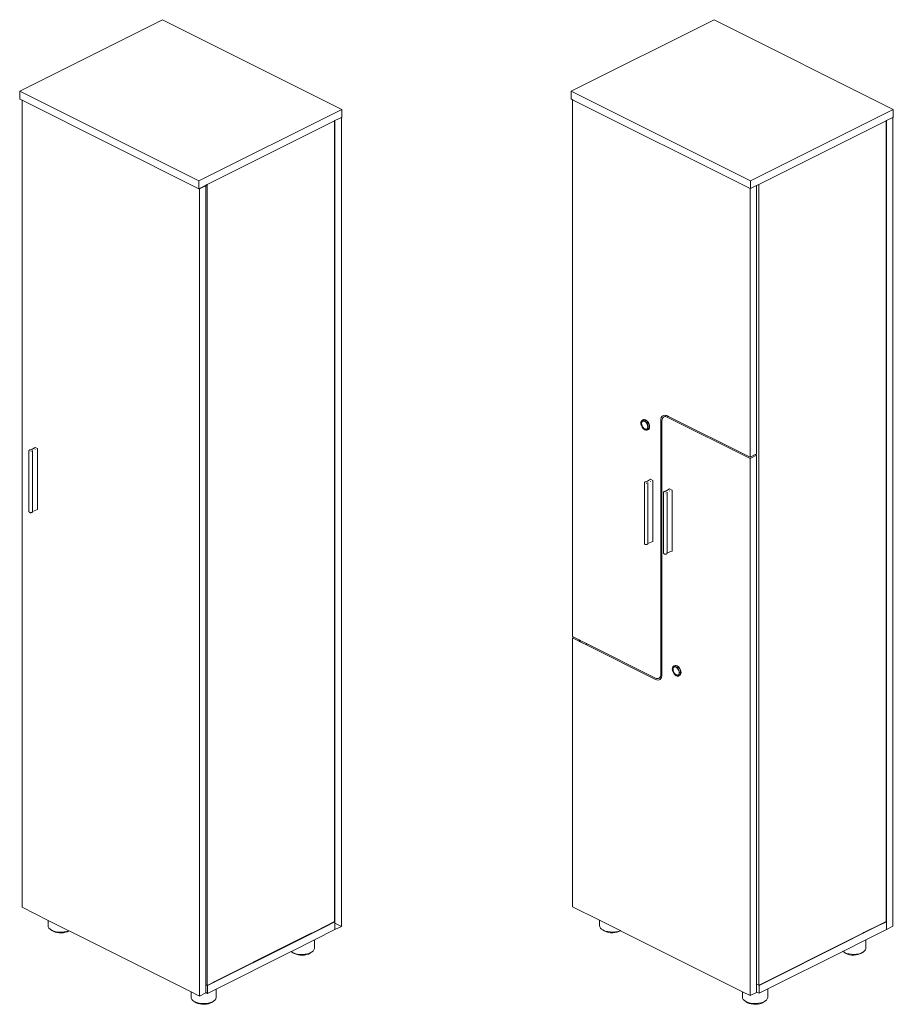
# Model space of a CAD drawing. Units: millimetres. Extents: x -62810 to 24560, y 340 to 11959.
# Drawn here: x 21896 to 23626, y 3609 to 5558 of the extents above; entities that cross this region are included whole.
import ezdxf

# ---------------------------------------------------------------- set-up
doc = ezdxf.new("R2010")
doc.units = ezdxf.units.MM

msp = doc.modelspace()

# ---------------------------------------------------------------- linework, layer by layer
at = {"lineweight": 15}
for p, q in [((21896, 5416.2), (22178.8, 5557.6)), ((22178.8, 5557.6), (22533.8, 5380.2)), ((23270.8, 5557.8), (22988, 5416.3)), ((23625.8, 5380.3), (23270.8, 5557.8)), ((21896, 5400.6), (21896, 5416.2)), ((22250.9, 5238.7), (21896, 5416.2)), ((21900.6, 5398.3), (21896, 5400.6)), ((22988, 5400.8), (22988, 5416.3)), ((22988, 5416.3), (23343, 5238.9)), ((22988, 5400.8), (22990.8, 5399.3)), ((22990.8, 5399.3), (22990.8, 4336.5)), ((22990.8, 5399.3), (23342.3, 5223.6)), ((21900.6, 3800.8), (21900.6, 5398.3)), ((22250.9, 5223.2), (21900.6, 5398.3)), ((22533.8, 5380.2), (22250.9, 5238.7)), ((22533.8, 5364.6), (22533.8, 5380.2)), ((23343, 5238.9), (23625.8, 5380.3)), ((23625.8, 5364.7), (23625.8, 5380.3)), ((22520.3, 5357.9), (22533.1, 5364.2)), ((22533.8, 5364.6), (22533.1, 5364.2)), ((22533.1, 5364.2), (22533.1, 3762.9)), ((23612.4, 5358), (23625.1, 5364.3)), ((23625.1, 5364.3), (23625.8, 5364.7)), ((23625.1, 3763.1), (23625.1, 5364.3)), ((22519.6, 5357.5), (22267.2, 5231.3)), ((22520.3, 5357.9), (22519.6, 5357.5)), ((22519.6, 3772.5), (22519.6, 5357.5)), ((22520.3, 5357.9), (22520.3, 3772.2)), ((23359.2, 5231.4), (23611.7, 5357.6)), ((23611.7, 5357.6), (23612.4, 5358)), ((23611.7, 3772.6), (23611.7, 5357.6)), ((23612.4, 3772.3), (23612.4, 5358)), ((22250.9, 5223.2), (22250.9, 5238.7)), ((22254.5, 5224.9), (22251.2, 5223.3)), ((22254.5, 5224.1), (22252, 5222.9)), ((22263.9, 5229.6), (22254.5, 5224.9)), ((22264.7, 5229.2), (22254.5, 5224.1)), ((22254.5, 5224.1), (22254.5, 5224.9)), ((22267.2, 5231.3), (22263.9, 5229.6)), ((22263.9, 5229.6), (22264.7, 5229.2)), ((22264.7, 5229.2), (22264.7, 3647.5)), ((22267.2, 3646.3), (22267.2, 5231.3)), ((23342.3, 4691.7), (23342.3, 5223.6)), ((23342.3, 5223.6), (23343, 5223.3)), ((23343, 5223.3), (23343, 5238.9)), ((23343, 5223.3), (23355, 5229.3)), ((23355, 5229.3), (23359.2, 5231.4)), ((23355, 4698), (23355, 5229.3)), ((23359.2, 3646.4), (23359.2, 5231.4)), ((22251.2, 5223.3), (22250.9, 5223.2)), ((22251.2, 5223.3), (22252, 5222.9)), ((22252, 5222.9), (22252, 3625)), ((23126.2, 4761.3), (23125.9, 4759)), ((23125.9, 4759), (23125.9, 4758.9)), ((23125.9, 4758.9), (23126.2, 4756.4)), ((23127, 4763.3), (23126.2, 4761.4)), ((23126.2, 4761.3), (23126.2, 4761.4)), ((23126.2, 4756.4), (23127, 4753.8)), ((23127.1, 4763.4), (23127, 4763.3)), ((23128.3, 4764.7), (23127.1, 4763.4)), ((23127.1, 4758.2), (23127.3, 4760.1)), ((23127.3, 4756.1), (23127.1, 4758.2)), ((23127.3, 4760.1), (23127.8, 4761.4)), ((23127.9, 4753.9), (23127.3, 4756.1)), ((23127.4, 4758.4), (23127.6, 4760.2)), ((23127.6, 4756.3), (23127.4, 4758.4)), ((23127.6, 4760.2), (23127.7, 4760.4)), ((23128.2, 4754.1), (23127.6, 4756.3)), ((23127.7, 4760.4), (23128.2, 4761.8)), ((23127.7, 4760.4), (23127.8, 4761.4)), ((23127.8, 4761.4), (23127.9, 4762.3)), ((23127.8, 4761.4), (23127.9, 4761.6)), ((23127.9, 4762.3), (23128.7, 4764.3)), ((23127.9, 4761.6), (23128.9, 4762.7)), ((23128.2, 4761.8), (23128.8, 4762.4)), ((23128.3, 4764.7), (23128.4, 4764.8)), ((23128.5, 4764.9), (23128.4, 4764.8)), ((23129.9, 4765.6), (23128.5, 4764.9)), ((23128.7, 4764.3), (23129.9, 4765.6)), ((23128.8, 4762.4), (23129.2, 4762.8)), ((23128.8, 4762.4), (23129, 4762.7)), ((23128.9, 4762.7), (23129, 4762.7)), ((23129, 4762.7), (23129.5, 4763.9)), ((23129, 4762.7), (23129.2, 4762.8)), ((23129.2, 4762.9), (23130.2, 4763.3)), ((23129.2, 4762.8), (23129.2, 4762.9)), ((23129.5, 4763.9), (23130.8, 4765)), ((23129.9, 4765.6), (23131.5, 4766.3)), ((23130.2, 4763.3), (23130.5, 4763.4)), ((23130.2, 4763.3), (23131.7, 4763.3)), ((23130.5, 4763.4), (23132, 4763.4)), ((23130.8, 4765), (23132.3, 4765.5)), ((23131.5, 4766.3), (23133.4, 4766.3)), ((23131.7, 4763.3), (23133.3, 4762.7)), ((23132, 4763.4), (23133.7, 4762.9)), ((23132.3, 4765.5), (23134, 4765.3)), ((23133.3, 4762.7), (23134.9, 4761.6)), ((23133.4, 4766.3), (23135.4, 4765.6)), ((23133.7, 4762.9), (23135.3, 4761.8)), ((23134, 4765.3), (23135.9, 4764.5)), ((23134.9, 4761.6), (23136.4, 4760.1)), ((23135.3, 4761.8), (23136.8, 4760.3)), ((23135.4, 4765.6), (23137.4, 4764.3)), ((23135.9, 4764.5), (23137.7, 4763.2)), ((23136.4, 4760.1), (23137.7, 4758.3)), ((23136.8, 4760.3), (23138.1, 4758.4)), ((23137.4, 4764.3), (23139.3, 4762.4)), ((23137.7, 4763.2), (23139.4, 4761.4)), ((23137.7, 4758.3), (23138.7, 4756.2)), ((23138.1, 4758.4), (23139.1, 4756.4)), ((23138.7, 4756.2), (23139.3, 4754)), ((23139.1, 4756.4), (23139.7, 4754.2)), ((23139.3, 4762.4), (23140.9, 4760.1)), ((23139.4, 4761.4), (23140.7, 4759.2)), ((23140.7, 4759.2), (23141.8, 4756.8)), ((23140.9, 4760.1), (23142.2, 4757.5)), ((23141.8, 4756.8), (23142.4, 4754.3)), ((23142.2, 4757.5), (23142.9, 4754.8)), ((23165.5, 4764.5), (23165.7, 4767.4)), ((23165.5, 4417.3), (23165.5, 4764.5)), ((23165.7, 4767.4), (23166.4, 4770)), ((23166.4, 4770), (23167.6, 4772.1)), ((23167.6, 4772.1), (23169.2, 4773.6)), ((23167.8, 4765.9), (23167.6, 4763.4)), ((23167.6, 4763.4), (23167.6, 4418.4)), ((23168.4, 4768), (23167.8, 4765.9)), ((23169.4, 4769.8), (23168.4, 4768)), ((23169.2, 4773.6), (23171.1, 4774.6)), ((23170.7, 4771.1), (23169.4, 4769.8)), ((23172.4, 4771.9), (23170.7, 4771.1)), ((23171.1, 4774.6), (23173.3, 4775)), ((23172.4, 4771.9), (23176.9, 4774.2)), ((23174.2, 4772.2), (23172.4, 4771.9)), ((23173.3, 4775), (23175.7, 4774.6)), ((23176.2, 4771.9), (23174.2, 4772.2)), ((23175.7, 4774.6), (23176.9, 4774.2)), ((23178.2, 4771.1), (23176.2, 4771.9)), ((23176.9, 4774.2), (23178.2, 4773.7)), ((23178.2, 4773.7), (23178.4, 4773.6)), ((23178.2, 4771.1), (23178.4, 4773.6)), ((23342.3, 4689.1), (23178.2, 4771.1)), ((23178.4, 4773.6), (23180.6, 4772.5)), ((23180.6, 4772.5), (23180.6, 4772.3)), ((23180.6, 4772.5), (23342.3, 4691.7)), ((23127, 4753.8), (23128.2, 4751.3)), ((23128.9, 4751.9), (23127.9, 4753.9)), ((23129.2, 4752), (23128.2, 4754.1)), ((23128.2, 4751.3), (23129.7, 4749)), ((23130.2, 4750), (23128.9, 4751.9)), ((23130.5, 4750.2), (23129.2, 4752)), ((23129.7, 4749), (23131.5, 4747.2)), ((23131.7, 4748.5), (23130.2, 4750)), ((23132, 4748.7), (23130.5, 4750.2)), ((23131.6, 4747.2), (23131.5, 4747.2)), ((23131.6, 4747.2), (23133.6, 4745.9)), ((23133.3, 4747.4), (23131.7, 4748.5)), ((23133.7, 4747.6), (23132, 4748.7)), ((23134.9, 4746.9), (23133.3, 4747.4)), ((23133.6, 4745.9), (23133.7, 4745.8)), ((23134.2, 4747.4), (23133.7, 4747.6)), ((23133.7, 4745.8), (23135.6, 4745.2)), ((23135, 4746.9), (23134.2, 4747.4)), ((23135.3, 4747), (23134.2, 4747.4)), ((23135, 4746.9), (23134.9, 4746.9)), ((23135.4, 4746.6), (23135, 4746.9)), ((23136.4, 4746.9), (23135, 4746.9)), ((23136.6, 4747), (23135.3, 4747)), ((23137.4, 4745.9), (23135.4, 4746.6)), ((23135.8, 4745.1), (23135.6, 4745.2)), ((23135.8, 4745.1), (23137.6, 4745.2)), ((23136.7, 4747), (23136.4, 4746.9)), ((23136.7, 4747), (23136.6, 4747)), ((23136.8, 4747), (23136.6, 4747)), ((23136.8, 4746.9), (23136.7, 4747)), ((23136.8, 4747), (23136.7, 4747)), ((23137.7, 4747.4), (23136.8, 4747)), ((23138.6, 4746.8), (23136.8, 4746.9)), ((23139.3, 4745.9), (23137.4, 4745.9)), ((23137.6, 4745.2), (23137.8, 4745.2)), ((23137.8, 4747.5), (23137.7, 4747.4)), ((23138.7, 4748.5), (23137.8, 4747.5)), ((23137.8, 4747.5), (23138.1, 4747.6)), ((23137.9, 4745.2), (23137.8, 4745.2)), ((23137.9, 4745.2), (23139.5, 4745.9)), ((23139.1, 4748.7), (23138.1, 4747.6)), ((23140.1, 4747.3), (23138.6, 4746.8)), ((23139.3, 4750.1), (23138.7, 4748.5)), ((23139.7, 4750.2), (23139.1, 4748.7)), ((23139.3, 4754), (23139.6, 4751.9)), ((23139.6, 4751.9), (23139.3, 4750.1)), ((23140.9, 4746.6), (23139.3, 4745.9)), ((23140.9, 4746.6), (23139.5, 4745.9)), ((23139.7, 4754.2), (23139.9, 4752.1)), ((23139.9, 4752.1), (23139.7, 4750.2)), ((23141.3, 4748.4), (23140.1, 4747.3)), ((23142.2, 4748), (23140.9, 4746.6)), ((23142.1, 4750), (23141.3, 4748.4)), ((23142.5, 4752), (23142.1, 4750)), ((23142.9, 4749.9), (23142.2, 4748)), ((23142.4, 4754.3), (23142.5, 4752)), ((23142.9, 4754.8), (23143.2, 4752.2)), ((23143.2, 4752.2), (23142.9, 4749.9)), ((21914.4, 4704.7), (21914.4, 4704.3)), ((21914.4, 4704.7), (21914.5, 4704.7)), ((21914.4, 4704.2), (21914.4, 4704.3)), ((21914.4, 4583.8), (21914.4, 4704.2)), ((21914.6, 4705.1), (21914.5, 4704.7)), ((21914.7, 4705.1), (21914.6, 4705.1)), ((21915, 4705.5), (21914.7, 4705.2)), ((21914.7, 4705.2), (21914.7, 4705.1)), ((21915, 4705.5), (21915.1, 4705.5)), ((21915.5, 4705.8), (21915.1, 4705.5)), ((21916.1, 4706), (21915.5, 4705.8)), ((21916.7, 4706.2), (21916.1, 4706)), ((21916.1, 4706), (21916.1, 4706)), ((21917.4, 4706.3), (21916.7, 4706.2)), ((21918.1, 4706.3), (21917.4, 4706.3)), ((21918.9, 4706.2), (21918.1, 4706.3)), ((21918.8, 4702.6), (21918.8, 4703.3)), ((21918.9, 4706.2), (21926.4, 4711.2)), ((21918.9, 4706.2), (21918.9, 4706.2)), ((21921.2, 4704.9), (21921.3, 4704.8)), ((21921.3, 4584.4), (21921.3, 4704.8)), ((21921.3, 4704.8), (21921.3, 4704.8)), ((21921.3, 4704.5), (21921.3, 4704.8)), ((21921.4, 4704.5), (21921.3, 4704.5)), ((21921.4, 4704.4), (21921.4, 4704.5)), ((21921.4, 4584.2), (21921.4, 4704.4)), ((21931.1, 4708.9), (21926.4, 4711.2)), ((21926.4, 4711), (21926.4, 4711.1)), ((21926.4, 4707.1), (21926.4, 4707.4)), ((21926.4, 4706.7), (21926.4, 4707)), ((21931.1, 4708.9), (21931.2, 4708.8)), ((21931.2, 4708.8), (21931.3, 4708.7)), ((21931.2, 4708.8), (21931.2, 4708.8)), ((21931.3, 4708.7), (21931.3, 4708.6)), ((21931.3, 4588.2), (21931.3, 4708.6)), ((21931.3, 4708.6), (21931.3, 4708.6)), ((23352.4, 4696.8), (23355, 4698)), ((23342.3, 4691.7), (23352.4, 4696.8)), ((23342.3, 4689.1), (23355, 4695.5)), ((23342.3, 3626.1), (23342.3, 4689.1)), ((23355, 4695.5), (23352.4, 4696.8)), ((23355, 3648.5), (23355, 4695.5)), ((23132.9, 4641.6), (23133.1, 4642)), ((23132.9, 4641.5), (23132.9, 4641.6)), ((23132.9, 4641.2), (23132.9, 4641.5)), ((23132.9, 4641.1), (23132.9, 4641.2)), ((23132.9, 4520.7), (23132.9, 4641.1)), ((23133.2, 4642), (23133.1, 4642)), ((23133.2, 4642.1), (23133.5, 4642.4)), ((23133.2, 4642.1), (23133.2, 4642)), ((23133.5, 4642.4), (23133.6, 4642.4)), ((23133.6, 4642.4), (23134, 4642.7)), ((23134, 4642.7), (23134.5, 4642.9)), ((23134.6, 4642.9), (23134.5, 4642.9)), ((23134.6, 4642.9), (23135.2, 4643.1)), ((23135.2, 4643.1), (23135.8, 4643.2)), ((23135.8, 4643.2), (23136.5, 4643.2)), ((23136.5, 4643.2), (23137.3, 4643.1)), ((23137.4, 4643.1), (23137.3, 4643.1)), ((23137.3, 4639.5), (23137.3, 4640.2)), ((23137.4, 4643.1), (23144.9, 4648.1)), ((23139.7, 4641.8), (23139.7, 4641.7)), ((23139.7, 4641.6), (23139.7, 4641.7)), ((23139.7, 4521.3), (23139.7, 4641.6)), ((23139.7, 4641.6), (23139.8, 4641.4)), ((23139.9, 4641.3), (23139.8, 4641.4)), ((23139.8, 4641.4), (23139.8, 4641.4)), ((23139.9, 4521.1), (23139.9, 4641.3)), ((23144.9, 4648.1), (23149.5, 4645.8)), ((23144.9, 4647.9), (23144.9, 4648)), ((23144.9, 4643.6), (23144.9, 4644.3)), ((23149.6, 4645.7), (23149.5, 4645.8)), ((23149.7, 4645.7), (23149.6, 4645.7)), ((23149.8, 4645.6), (23149.7, 4645.7)), ((23149.8, 4645.5), (23149.8, 4645.6)), ((23149.8, 4645.4), (23149.8, 4645.5)), ((23149.8, 4525.1), (23149.8, 4645.4)), ((23170.9, 4622.6), (23171.1, 4623)), ((23170.9, 4622.2), (23170.9, 4622.6)), ((23170.9, 4622.6), (23170.9, 4622.6)), ((23170.9, 4622.1), (23170.9, 4622.2)), ((23170.9, 4501.8), (23170.9, 4622.1)), ((23171.2, 4623.1), (23171.1, 4623)), ((23171.2, 4623.1), (23171.5, 4623.4)), ((23171.2, 4623.1), (23171.2, 4623.1)), ((23171.5, 4623.4), (23171.6, 4623.5)), ((23171.6, 4623.5), (23172, 4623.7)), ((23172, 4623.7), (23172.6, 4624)), ((23172.6, 4624), (23173.2, 4624.1)), ((23172.6, 4624), (23172.6, 4624)), ((23173.2, 4624.1), (23173.9, 4624.2)), ((23173.9, 4624.2), (23174.5, 4624.2)), ((23174.5, 4624.2), (23175.3, 4624.2)), ((23175.4, 4624.2), (23175.3, 4624.2)), ((23175.3, 4620.5), (23175.3, 4621.2)), ((23175.4, 4624.2), (23182.9, 4629.1)), ((23177.7, 4622.7), (23177.7, 4622.8)), ((23177.7, 4622.8), (23177.7, 4622.8)), ((23177.7, 4502.3), (23177.7, 4622.7)), ((23177.7, 4622.7), (23177.8, 4622.5)), ((23177.9, 4622.4), (23177.8, 4622.5)), ((23177.9, 4622.3), (23177.9, 4622.4)), ((23177.9, 4502.1), (23177.9, 4622.3)), ((23182.9, 4629.1), (23187.5, 4626.8)), ((23182.9, 4629), (23182.9, 4629)), ((23182.9, 4624.6), (23182.9, 4625.4)), ((23187.6, 4626.8), (23187.5, 4626.8)), ((23187.7, 4626.7), (23187.6, 4626.8)), ((23187.8, 4626.6), (23187.7, 4626.7)), ((23187.8, 4626.5), (23187.8, 4626.6)), ((23187.8, 4626.6), (23187.8, 4626.6)), ((23187.8, 4506.1), (23187.8, 4626.5)), ((21914.4, 4583.8), (21914.4, 4583.7)), ((21914.4, 4583.8), (21914.4, 4583.8)), ((21914.4, 4583.7), (21914.5, 4583.3)), ((21914.6, 4583.3), (21914.5, 4583.3)), ((21914.6, 4583.3), (21914.8, 4582.9)), ((21914.8, 4582.9), (21914.9, 4582.9)), ((21914.9, 4582.9), (21915.3, 4582.6)), ((21915.3, 4582.6), (21915.8, 4582.3)), ((21915.3, 4582.6), (21915.3, 4582.6)), ((21915.8, 4582.3), (21915.8, 4582.3)), ((21915.8, 4582.3), (21916.4, 4582.1)), ((21916.4, 4582.1), (21917, 4582)), ((21917, 4582), (21917.7, 4581.9)), ((21917.7, 4581.9), (21918.4, 4581.9)), ((21918.4, 4581.9), (21919, 4582)), ((21919, 4582), (21919.6, 4582.2)), ((21919.7, 4582.2), (21919.6, 4582.2)), ((21919.7, 4582.2), (21920.2, 4582.4)), ((21920.2, 4582.4), (21920.7, 4582.7)), ((21920.7, 4582.7), (21921, 4583)), ((21920.7, 4582.7), (21920.7, 4582.7)), ((21921.1, 4583.1), (21921, 4583)), ((21921.2, 4584.2), (21921.1, 4584.1)), ((21921.1, 4584.1), (21921.4, 4584.2)), ((21921.1, 4584.1), (21921.1, 4584.1)), ((21921.1, 4583.2), (21921.3, 4583.5)), ((21921.1, 4583.2), (21921.1, 4583.1)), ((21921.3, 4584.3), (21921.2, 4584.2)), ((21921.2, 4584.2), (21921.2, 4584.2)), ((21921.3, 4584.3), (21921.3, 4584.4)), ((21921.3, 4583.6), (21921.4, 4583.9)), ((21921.3, 4583.5), (21921.3, 4583.6)), ((21921.4, 4584.2), (21931.1, 4587.9)), ((21921.4, 4584), (21921.4, 4584.2)), ((21921.4, 4583.9), (21921.4, 4584)), ((21931.2, 4587.9), (21931.1, 4587.9)), ((21931.3, 4588), (21931.2, 4588)), ((21931.2, 4588), (21931.2, 4587.9)), ((21931.3, 4588.1), (21931.3, 4588.2)), ((21931.3, 4588.1), (21931.3, 4588)), ((23139.9, 4521.1), (23149.5, 4524.7)), ((23149.6, 4524.8), (23149.5, 4524.7)), ((23149.7, 4524.9), (23149.6, 4524.8)), ((23149.8, 4524.9), (23149.7, 4524.9)), ((23149.8, 4525), (23149.8, 4525.1)), ((23149.8, 4525), (23149.8, 4524.9)), ((23132.9, 4520.6), (23132.9, 4520.7)), ((23133, 4520.2), (23132.9, 4520.6)), ((23132.9, 4520.6), (23132.9, 4520.6)), ((23133, 4520.2), (23133, 4520.2)), ((23133.3, 4519.8), (23133, 4520.2)), ((23133.3, 4519.8), (23133.3, 4519.8)), ((23133.7, 4519.5), (23133.3, 4519.8)), ((23133.7, 4519.5), (23133.8, 4519.4)), ((23134.3, 4519.2), (23133.8, 4519.4)), ((23134.3, 4519.2), (23134.3, 4519.2)), ((23134.9, 4519), (23134.3, 4519.2)), ((23135.5, 4518.9), (23134.9, 4519)), ((23136.2, 4518.8), (23135.5, 4518.9)), ((23136.9, 4518.8), (23136.2, 4518.8)), ((23137.5, 4518.9), (23136.9, 4518.8)), ((23138.1, 4519.1), (23137.5, 4518.9)), ((23138.1, 4519.1), (23138.2, 4519.1)), ((23138.7, 4519.3), (23138.2, 4519.1)), ((23139.1, 4519.6), (23138.7, 4519.3)), ((23139.1, 4519.6), (23139.2, 4519.6)), ((23139.5, 4519.9), (23139.2, 4519.6)), ((23139.5, 4521), (23139.6, 4521)), ((23139.6, 4520), (23139.5, 4519.9)), ((23139.6, 4521), (23139.7, 4521.1)), ((23139.6, 4521), (23139.8, 4521.1)), ((23139.8, 4520.4), (23139.6, 4520)), ((23139.6, 4520), (23139.6, 4520)), ((23139.7, 4521.2), (23139.7, 4521.3)), ((23139.7, 4521.1), (23139.7, 4521.2)), ((23139.7, 4521.1), (23139.7, 4521.1)), ((23139.8, 4520.8), (23139.9, 4520.9)), ((23139.8, 4520.8), (23139.8, 4520.5)), ((23139.8, 4520.4), (23139.8, 4520.5)), ((23139.9, 4520.9), (23139.9, 4521.1)), ((23177.7, 4502.2), (23177.7, 4502.3)), ((23177.9, 4502.1), (23187.5, 4505.8)), ((23187.6, 4505.8), (23187.5, 4505.8)), ((23187.7, 4505.9), (23187.6, 4505.8)), ((23187.8, 4506), (23187.7, 4505.9)), ((23187.8, 4506), (23187.8, 4506.1)), ((23187.8, 4506), (23187.8, 4506)), ((23170.9, 4501.7), (23170.9, 4501.8)), ((23170.9, 4501.7), (23170.9, 4501.6)), ((23171, 4501.3), (23170.9, 4501.6)), ((23171, 4501.2), (23171, 4501.3)), ((23171.3, 4500.9), (23171, 4501.2)), ((23171.3, 4500.9), (23171.4, 4500.8)), ((23171.7, 4500.5), (23171.4, 4500.8)), ((23171.7, 4500.5), (23171.8, 4500.5)), ((23172.3, 4500.2), (23171.8, 4500.5)), ((23172.3, 4500.2), (23172.3, 4500.2)), ((23172.9, 4500), (23172.3, 4500.2)), ((23173.5, 4499.9), (23172.9, 4500)), ((23174.2, 4499.9), (23173.5, 4499.9)), ((23174.9, 4499.9), (23174.2, 4499.9)), ((23175.5, 4500), (23174.9, 4499.9)), ((23176.1, 4500.1), (23175.5, 4500)), ((23176.1, 4500.1), (23176.2, 4500.1)), ((23176.7, 4500.3), (23176.2, 4500.1)), ((23177.1, 4500.6), (23176.7, 4500.3)), ((23177.1, 4500.6), (23177.2, 4500.6)), ((23177.5, 4501), (23177.2, 4500.6)), ((23177.6, 4501), (23177.5, 4501)), ((23177.6, 4502), (23177.7, 4502.1)), ((23177.6, 4502), (23177.8, 4502.1)), ((23177.6, 4502), (23177.6, 4502)), ((23177.8, 4501.4), (23177.6, 4501.1)), ((23177.6, 4501.1), (23177.6, 4501)), ((23177.7, 4502.1), (23177.7, 4502.2)), ((23177.7, 4502.2), (23177.7, 4502.2)), ((23177.9, 4501.9), (23177.8, 4501.5)), ((23177.8, 4501.4), (23177.8, 4501.5)), ((23177.9, 4501.9), (23177.9, 4502.1)), ((23177.9, 4501.9), (23177.9, 4501.9)), ((23167.6, 4418.4), (23165.5, 4417.3)), ((23165.5, 4401.8), (23165.5, 4417.3)), ((23167.6, 4418.4), (23167.6, 4402.8)), ((23167.6, 4402.8), (23165.5, 4401.8)), ((23165.5, 4275.2), (23165.5, 4401.8)), ((23167.6, 4402.8), (23167.6, 4274.1)), ((22990.8, 4336.5), (22993.4, 4335.2)), ((22990.9, 4333.9), (22993.4, 4335.2)), ((22990.9, 4333.9), (22990.9, 3801.8)), ((23003.6, 4327.6), (22990.9, 4333.9)), ((22993.4, 4335.2), (23003.6, 4330.1)), ((23003.6, 4330.1), (23003.6, 4327.6)), ((23003.6, 4330.1), (23005.7, 4329.1)), ((23005.7, 4326.5), (23003.6, 4327.6)), ((23005.7, 4326.5), (23005.7, 4329.1)), ((23005.7, 4329.1), (23018.4, 4322.7)), ((23018.4, 4320.2), (23005.7, 4326.5)), ((23018.4, 4320.2), (23018.4, 4322.7)), ((23018.4, 4322.7), (23154.9, 4254.5)), ((23154.9, 4251.9), (23018.4, 4320.2)), ((23165.5, 4275.2), (23167.6, 4274.1)), ((23165.5, 4262.2), (23165.5, 4275.2)), ((23167.6, 4274.1), (23167.6, 4261.1)), ((23188.5, 4274.7), (23188.2, 4272.4)), ((23188.2, 4272.3), (23188.2, 4272.4)), ((23188.2, 4272.3), (23188.5, 4269.8)), ((23189.3, 4276.6), (23188.5, 4274.8)), ((23188.5, 4274.8), (23188.5, 4274.7)), ((23188.5, 4269.8), (23189.2, 4267.2)), ((23190.6, 4278.1), (23189.3, 4276.8)), ((23189.3, 4276.6), (23189.3, 4276.8)), ((23189.3, 4271.6), (23189.5, 4273.4)), ((23189.5, 4269.5), (23189.3, 4271.6)), ((23189.5, 4273.4), (23190.1, 4274.8)), ((23190.2, 4267.3), (23189.5, 4269.5)), ((23189.7, 4271.7), (23189.9, 4273.6)), ((23189.9, 4269.7), (23189.7, 4271.7)), ((23189.9, 4273.6), (23190, 4273.8)), ((23190.5, 4267.5), (23189.9, 4269.7)), ((23190, 4273.8), (23190.5, 4275.2)), ((23190, 4273.8), (23190.1, 4274.8)), ((23190.1, 4274.8), (23190.2, 4275.7)), ((23190.1, 4274.8), (23190.2, 4275)), ((23190.2, 4275.7), (23191, 4277.6)), ((23190.2, 4275), (23191.1, 4276.1)), ((23190.5, 4275.2), (23191.1, 4275.8)), ((23190.6, 4278.1), (23190.7, 4278.2)), ((23190.8, 4278.3), (23190.7, 4278.2)), ((23192.2, 4279), (23190.8, 4278.3)), ((23191, 4277.6), (23192.2, 4279)), ((23191.1, 4275.8), (23191.5, 4276.2)), ((23191.1, 4275.8), (23191.2, 4276.1)), ((23191.1, 4276.1), (23191.2, 4276.1)), ((23191.2, 4276.1), (23191.8, 4277.2)), ((23191.2, 4276.1), (23191.5, 4276.2)), ((23191.5, 4276.2), (23192.4, 4276.6)), ((23191.5, 4276.2), (23191.5, 4276.2)), ((23191.8, 4277.2), (23193, 4278.3)), ((23192.2, 4279), (23193.8, 4279.7)), ((23192.4, 4276.6), (23192.8, 4276.8)), ((23192.4, 4276.6), (23193.9, 4276.6)), ((23192.8, 4276.8), (23193.8, 4276.8)), ((23193, 4278.3), (23193.8, 4278.6)), ((23193.8, 4279.7), (23195.7, 4279.7)), ((23193.8, 4278.6), (23194.6, 4278.8)), ((23193.8, 4278.6), (23193.8, 4276.8)), ((23193.8, 4276.8), (23194.3, 4276.8)), ((23193.9, 4276.6), (23195.6, 4276.1)), ((23194.3, 4276.8), (23195.9, 4276.3)), ((23194.6, 4278.8), (23196.3, 4278.7)), ((23195.6, 4276.1), (23197.2, 4275)), ((23195.7, 4279.7), (23197.7, 4279)), ((23195.9, 4276.3), (23197.1, 4275.5)), ((23196.3, 4278.7), (23198.2, 4277.9)), ((23197.1, 4275.5), (23199.7, 4276.8)), ((23197.1, 4275.5), (23197.5, 4275.2)), ((23197.2, 4275), (23198.7, 4273.5)), ((23197.5, 4275.2), (23199, 4273.7)), ((23197.7, 4279), (23199.7, 4277.7)), ((23198.2, 4277.9), (23199.7, 4276.8)), ((23198.7, 4273.5), (23200, 4271.6)), ((23199, 4273.7), (23200.3, 4271.8)), ((23199.7, 4277.7), (23201.6, 4275.8)), ((23199.7, 4276.8), (23200, 4276.6)), ((23200, 4276.6), (23201.6, 4274.7)), ((23200, 4271.6), (23201, 4269.6)), ((23200.3, 4271.8), (23201.3, 4269.7)), ((23201, 4269.6), (23201.6, 4267.4)), ((23201.3, 4269.7), (23202, 4267.6)), ((23201.6, 4275.8), (23203.2, 4273.5)), ((23201.6, 4274.7), (23203, 4272.6)), ((23203, 4272.6), (23204, 4270.2)), ((23203.2, 4273.5), (23204.4, 4270.9)), ((23204, 4270.2), (23204.6, 4267.7)), ((23204.4, 4270.9), (23205.2, 4268.2)), ((23154.9, 4254.5), (23156.9, 4253.7)), ((23157.4, 4251), (23154.9, 4251.9)), ((23156.9, 4253.7), (23158.9, 4253.5)), ((23159.8, 4250.7), (23157.4, 4251)), ((23158.9, 4253.5), (23160.8, 4253.7)), ((23162, 4251), (23159.8, 4250.7)), ((23160.8, 4253.7), (23162.4, 4254.6)), ((23163.9, 4252), (23162, 4251)), ((23162.4, 4254.6), (23167, 4256.9)), ((23162.4, 4254.6), (23163.7, 4255.9)), ((23163.7, 4255.9), (23164.7, 4257.6)), ((23165.5, 4253.6), (23163.9, 4252)), ((23164.7, 4257.6), (23165.2, 4259.5)), ((23165.2, 4259.5), (23165.3, 4259.8)), ((23167.4, 4258.4), (23165.2, 4259.5)), ((23165.3, 4259.8), (23165.5, 4261.9)), ((23165.3, 4259.7), (23167.4, 4258.7)), ((23165.5, 4261.9), (23165.5, 4262.2)), ((23165.5, 4261.9), (23167.6, 4260.9)), ((23166.7, 4255.7), (23165.5, 4253.6)), ((23167, 4256.9), (23166.7, 4255.7)), ((23167.4, 4258.2), (23167, 4256.9)), ((23167.6, 4260.9), (23167.4, 4258.7)), ((23167.4, 4258.7), (23167.4, 4258.4)), ((23167.4, 4258.4), (23167.4, 4258.2)), ((23167.6, 4261.1), (23167.6, 4260.9)), ((23189.2, 4267.2), (23190.4, 4264.7)), ((23191.1, 4265.2), (23190.2, 4267.3)), ((23190.4, 4264.7), (23192, 4262.4)), ((23191.5, 4265.4), (23190.5, 4267.5)), ((23192.4, 4263.4), (23191.1, 4265.2)), ((23192.8, 4263.5), (23191.5, 4265.4)), ((23192, 4262.4), (23193.8, 4260.6)), ((23193.9, 4261.8), (23192.4, 4263.4)), ((23194.3, 4262), (23192.8, 4263.5)), ((23193.9, 4260.5), (23193.8, 4260.6)), ((23195.6, 4260.8), (23193.9, 4261.8)), ((23193.9, 4260.5), (23195.8, 4259.2)), ((23195.9, 4261), (23194.3, 4262)), ((23197.2, 4260.2), (23195.6, 4260.8)), ((23195.8, 4259.2), (23195.9, 4259.2)), ((23196.5, 4260.8), (23195.9, 4261)), ((23195.9, 4259.2), (23197.9, 4258.5)), ((23197.3, 4260.2), (23196.5, 4260.8)), ((23197.5, 4260.4), (23196.5, 4260.8)), ((23197.3, 4260.2), (23197.2, 4260.2)), ((23197.7, 4260), (23197.3, 4260.2)), ((23198.7, 4260.2), (23197.3, 4260.2)), ((23198.8, 4260.4), (23197.5, 4260.4)), ((23199.7, 4259.3), (23197.7, 4260)), ((23198, 4258.5), (23197.9, 4258.5)), ((23198, 4258.5), (23199.9, 4258.5)), ((23199, 4260.4), (23198.7, 4260.2)), ((23199, 4260.4), (23198.8, 4260.4)), ((23199, 4260.4), (23198.8, 4260.4)), ((23200, 4260.8), (23199, 4260.4)), ((23199.1, 4260.3), (23199, 4260.4)), ((23199, 4260.4), (23199, 4260.4)), ((23200.8, 4260.2), (23199.1, 4260.3)), ((23201.6, 4259.3), (23199.7, 4259.3)), ((23200, 4258.5), (23199.9, 4258.5)), ((23201, 4261.9), (23200, 4260.8)), ((23200, 4260.8), (23200.3, 4261)), ((23200, 4260.8), (23200, 4260.8)), ((23200.2, 4258.6), (23200, 4258.5)), ((23200.2, 4258.6), (23201.8, 4259.3)), ((23201.3, 4262.1), (23200.3, 4261)), ((23202.4, 4260.7), (23200.8, 4260.2)), ((23201.6, 4263.4), (23201, 4261.9)), ((23202, 4263.6), (23201.3, 4262.1)), ((23201.6, 4267.4), (23201.8, 4265.3)), ((23201.8, 4265.3), (23201.6, 4263.4)), ((23203.2, 4260), (23201.6, 4259.3)), ((23203.2, 4260), (23201.8, 4259.3)), ((23202, 4267.6), (23202.2, 4265.5)), ((23202.1, 4264.5), (23202, 4263.6)), ((23202.1, 4265.3), (23204.7, 4266.5)), ((23202.1, 4264.5), (23204.7, 4265.8)), ((23202.2, 4265.5), (23202.1, 4265.3)), ((23202.1, 4265.3), (23202.1, 4264.5)), ((23203.6, 4261.7), (23202.4, 4260.7)), ((23204.4, 4261.4), (23203.2, 4260)), ((23204.4, 4263.4), (23203.6, 4261.7)), ((23204.7, 4265.4), (23204.4, 4263.4)), ((23205.2, 4263.3), (23204.4, 4261.4)), ((23204.6, 4267.7), (23204.7, 4266.5)), ((23204.7, 4266.5), (23204.7, 4265.8)), ((23204.7, 4265.8), (23204.7, 4265.4)), ((23205.2, 4268.2), (23205.5, 4265.6)), ((23205.5, 4265.6), (23205.2, 4263.3)), ((21952.3, 3774.9), (21900.6, 3800.8)), ((22990.9, 3801.8), (23044.3, 3775)), ((21952.3, 3774.9), (21952.3, 3764.8)), ((21993.1, 3754.5), (21952.3, 3774.9)), ((21952.6, 3762.2), (21952.3, 3764.8)), ((21954, 3759.6), (21952.6, 3762.2)), ((22504.1, 3764.7), (22479.6, 3752.5)), ((22479.6, 3751.8), (22504.8, 3764.4)), ((22516.8, 3771.1), (22504.1, 3764.7)), ((22504.8, 3764.4), (22504.1, 3764.7)), ((22504.8, 3764.4), (22517.5, 3770.7)), ((22519.6, 3772.5), (22516.8, 3771.1)), ((22517.5, 3770.7), (22516.8, 3771.1)), ((22517.5, 3770.7), (22520.3, 3772.2)), ((22520.3, 3772.2), (22519.6, 3772.5)), ((22520.3, 3769.3), (22520.3, 3772.2)), ((22533.1, 3762.9), (22520.3, 3769.3)), ((22520.3, 3756.6), (22520.3, 3769.3)), ((22520.3, 3756.6), (22533.1, 3762.9)), ((23044.3, 3775), (23044.3, 3764.9)), ((23044.3, 3775), (23085.2, 3754.6)), ((23044.6, 3762.3), (23044.3, 3764.9)), ((23046, 3759.7), (23044.6, 3762.3)), ((23596.1, 3764.8), (23571.6, 3752.6)), ((23596.8, 3764.5), (23571.6, 3751.9)), ((23608.8, 3771.2), (23596.1, 3764.8)), ((23596.1, 3764.8), (23596.8, 3764.5)), ((23609.5, 3770.8), (23596.8, 3764.5)), ((23611.7, 3772.6), (23608.8, 3771.2)), ((23608.8, 3771.2), (23609.5, 3770.8)), ((23612.4, 3772.3), (23609.5, 3770.8)), ((23611.7, 3772.6), (23612.4, 3772.3)), ((23612.4, 3756.7), (23612.4, 3772.3)), ((23612.4, 3756.7), (23625.1, 3763.1)), ((21956.3, 3757.3), (21954, 3759.6)), ((21958.8, 3755.8), (21956.3, 3757.3)), ((21959.7, 3754.9), (21958.8, 3755.8)), ((21959.6, 3755.3), (21958.8, 3755.8)), ((21963.7, 3753.6), (21959.6, 3755.3)), ((21962.4, 3753.2), (21959.7, 3754.9)), ((21965.9, 3751.8), (21962.4, 3753.2)), ((21968.3, 3752.4), (21963.7, 3753.6)), ((21969.8, 3750.8), (21965.9, 3751.8)), ((21973.4, 3751.8), (21968.3, 3752.4)), ((21974, 3750.3), (21969.8, 3750.8)), ((21978.6, 3751.6), (21973.4, 3751.8)), ((21978.4, 3750.2), (21974, 3750.3)), ((21982.7, 3750.5), (21978.4, 3750.2)), ((21983.8, 3752), (21978.6, 3751.6)), ((21986.8, 3751.3), (21982.7, 3750.5)), ((21988.6, 3753), (21983.8, 3752)), ((21990.5, 3752.5), (21986.8, 3751.3)), ((21993, 3754.4), (21988.6, 3753)), ((21993.6, 3754), (21990.5, 3752.5)), ((21993.1, 3754.5), (21993, 3754.4)), ((21993.8, 3754.2), (21993.1, 3754.5)), ((21993.8, 3754.2), (21993.6, 3754)), ((22235.2, 3633.5), (21993.8, 3754.2)), ((22429.6, 3726.8), (22479.6, 3751.8)), ((22468, 3746.7), (22429.6, 3727.5)), ((22475.5, 3750.5), (22468, 3746.7)), ((22470.3, 3747.4), (22468, 3746.7)), ((22474, 3749.3), (22470.3, 3747.4)), ((22475.5, 3750.5), (22474, 3749.3)), ((22479.6, 3752.5), (22475.5, 3750.5)), ((22479.6, 3736.2), (22520.3, 3756.6)), ((22479.6, 3752.5), (22479.6, 3751.8)), ((23048.3, 3757.4), (23046, 3759.7)), ((23050.9, 3755.9), (23048.3, 3757.4)), ((23051.7, 3755), (23050.9, 3755.9)), ((23051.6, 3755.4), (23050.9, 3755.9)), ((23055.7, 3753.7), (23051.6, 3755.4)), ((23054.5, 3753.3), (23051.7, 3755)), ((23057.9, 3752), (23054.5, 3753.3)), ((23060.4, 3752.6), (23055.7, 3753.7)), ((23061.8, 3751), (23057.9, 3752)), ((23065.4, 3751.9), (23060.4, 3752.6)), ((23066, 3750.4), (23061.8, 3751)), ((23070.6, 3751.7), (23065.4, 3751.9)), ((23070.4, 3750.3), (23066, 3750.4)), ((23074.7, 3750.6), (23070.4, 3750.3)), ((23075.8, 3752.2), (23070.6, 3751.7)), ((23078.8, 3751.4), (23074.7, 3750.6)), ((23080.7, 3753.1), (23075.8, 3752.2)), ((23082.5, 3752.6), (23078.8, 3751.4)), ((23085, 3754.5), (23080.7, 3753.1)), ((23085.6, 3754.2), (23082.5, 3752.6)), ((23085.2, 3754.6), (23085, 3754.5)), ((23085.2, 3754.6), (23085.8, 3754.3)), ((23085.8, 3754.3), (23085.6, 3754.2)), ((23085.8, 3754.3), (23327.2, 3633.6)), ((23571.6, 3751.9), (23521.6, 3726.9)), ((23560, 3746.8), (23521.6, 3727.6)), ((23567.6, 3750.6), (23560, 3746.8)), ((23562.3, 3747.6), (23560, 3746.8)), ((23566, 3749.4), (23562.3, 3747.6)), ((23567.6, 3750.6), (23566, 3749.4)), ((23571.6, 3752.6), (23567.6, 3750.6)), ((23612.4, 3756.7), (23571.6, 3736.3)), ((23571.6, 3752.6), (23571.6, 3751.9)), ((22429.6, 3727.5), (22285.1, 3655.2)), ((22285.1, 3654.5), (22429.6, 3726.8)), ((22429.6, 3727.5), (22429.6, 3726.8)), ((22436.5, 3714.7), (22479.6, 3736.2)), ((22479.6, 3736.2), (22479.6, 3719.3)), ((23521.6, 3727.6), (23377.1, 3655.4)), ((23521.6, 3726.9), (23377.1, 3654.7)), ((23521.6, 3727.6), (23521.6, 3726.9)), ((23571.6, 3736.3), (23528.5, 3714.8)), ((23571.6, 3736.3), (23571.6, 3719.4)), ((22285.1, 3639), (22433.6, 3713.2)), ((22433.6, 3713.2), (22434.5, 3713.6)), ((22433.6, 3713.1), (22433.6, 3713.2)), ((22436.1, 3711.6), (22433.6, 3713.1)), ((22434.5, 3713.6), (22436.5, 3714.7)), ((22435, 3712.7), (22434.5, 3713.6)), ((22436.1, 3711.6), (22435, 3712.7)), ((22436.9, 3711.1), (22436.1, 3711.6)), ((22437, 3710.7), (22436.1, 3711.6)), ((22436.9, 3714.3), (22436.5, 3714.7)), ((22441, 3709.4), (22436.9, 3711.1)), ((22439.7, 3709), (22437, 3710.7)), ((22443.2, 3707.7), (22439.7, 3709)), ((22445.6, 3708.3), (22441, 3709.4)), ((22447.1, 3706.7), (22443.2, 3707.7)), ((22450.7, 3707.6), (22445.6, 3708.3)), ((22451.3, 3706.1), (22447.1, 3706.7)), ((22455.9, 3707.4), (22450.7, 3707.6)), ((22455.7, 3706), (22451.3, 3706.1)), ((22460, 3706.3), (22455.7, 3706)), ((22461.1, 3707.8), (22455.9, 3707.4)), ((22464.1, 3707.1), (22460, 3706.3)), ((22465.9, 3708.8), (22461.1, 3707.8)), ((22467.8, 3708.3), (22464.1, 3707.1)), ((22470.3, 3710.2), (22465.9, 3708.8)), ((22470.9, 3709.8), (22467.8, 3708.3)), ((22473.3, 3711.7), (22470.3, 3710.2)), ((22473.3, 3711.7), (22470.9, 3709.8)), ((22474, 3712.1), (22473.3, 3711.7)), ((22476.9, 3714.2), (22474, 3712.1)), ((22478.7, 3716.7), (22476.9, 3714.2)), ((22479.6, 3719.3), (22478.7, 3716.7)), ((23525.6, 3713.3), (23377.1, 3639.1)), ((23526.5, 3713.8), (23525.6, 3713.3)), ((23525.6, 3713.2), (23525.6, 3713.3)), ((23528.2, 3711.7), (23525.6, 3713.2)), ((23528.5, 3714.8), (23526.5, 3713.8)), ((23527, 3712.8), (23526.5, 3713.8)), ((23528.2, 3711.7), (23527, 3712.8)), ((23528.9, 3711.2), (23528.2, 3711.7)), ((23529, 3710.9), (23528.2, 3711.7)), ((23528.9, 3714.4), (23528.5, 3714.8)), ((23533, 3709.6), (23528.9, 3711.2)), ((23531.8, 3709.1), (23529, 3710.9)), ((23535.2, 3707.8), (23531.8, 3709.1)), ((23537.7, 3708.4), (23533, 3709.6)), ((23539.1, 3706.8), (23535.2, 3707.8)), ((23542.7, 3707.7), (23537.7, 3708.4)), ((23543.3, 3706.2), (23539.1, 3706.8)), ((23547.9, 3707.6), (23542.7, 3707.7)), ((23547.7, 3706.1), (23543.3, 3706.2)), ((23552, 3706.4), (23547.7, 3706.1)), ((23553.1, 3708), (23547.9, 3707.6)), ((23556.1, 3707.2), (23552, 3706.4)), ((23558, 3708.9), (23553.1, 3708)), ((23559.8, 3708.4), (23556.1, 3707.2)), ((23562.3, 3710.3), (23558, 3708.9)), ((23562.9, 3710), (23559.8, 3708.4)), ((23565.3, 3711.8), (23562.3, 3710.3)), ((23565.3, 3711.8), (23562.9, 3710)), ((23566, 3712.2), (23565.3, 3711.8)), ((23568.9, 3714.4), (23566, 3712.2)), ((23570.8, 3716.8), (23568.9, 3714.4)), ((23571.6, 3719.4), (23570.8, 3716.8)), ((22267.2, 3646.3), (22264.7, 3647.5)), ((22264.7, 3647.5), (22264.7, 3631.9)), ((22273.5, 3649.5), (22267.2, 3646.3)), ((22267.2, 3646.3), (22267.9, 3645.9)), ((22267.9, 3645.9), (22285.1, 3654.5)), ((22267.9, 3630.4), (22267.9, 3645.9)), ((22281.1, 3653.2), (22273.5, 3649.5)), ((22273.5, 3649.5), (22275.9, 3650.2)), ((22275.9, 3650.2), (22279.6, 3652.1)), ((22279.6, 3652.1), (22281.1, 3653.2)), ((22285.1, 3655.2), (22281.1, 3653.2)), ((22285.1, 3655.2), (22285.1, 3654.5)), ((23355.7, 3648.2), (23355, 3648.5)), ((23355, 3648.1), (23355, 3648.5)), ((23355, 3648.1), (23355.7, 3648.2)), ((23355, 3647.7), (23355, 3648.1)), ((23355, 3647.7), (23356.5, 3647.8)), ((23355, 3632.9), (23355, 3647.7)), ((23356.5, 3647.8), (23355.7, 3648.2)), ((23359.2, 3646.4), (23356.5, 3647.8)), ((23365.5, 3649.6), (23359.2, 3646.4)), ((23359.9, 3646.1), (23359.2, 3646.4)), ((23377.1, 3654.7), (23359.9, 3646.1)), ((23359.9, 3630.5), (23359.9, 3646.1)), ((23373.1, 3653.4), (23365.5, 3649.6)), ((23365.5, 3649.6), (23367.9, 3650.3)), ((23367.9, 3650.3), (23371.6, 3652.2)), ((23371.6, 3652.2), (23373.1, 3653.4)), ((23377.1, 3655.4), (23373.1, 3653.4)), ((23377.1, 3655.4), (23377.1, 3654.7)), ((22235.2, 3633.5), (22235.2, 3623.3)), ((22252, 3625), (22235.2, 3633.5)), ((22264.7, 3631.4), (22252, 3625)), ((22264.7, 3631.9), (22267.9, 3630.4)), ((22264.7, 3631.9), (22264.7, 3631.4)), ((22267.9, 3630.4), (22285.1, 3639)), ((22285.1, 3639), (22285.1, 3622)), ((23327.2, 3633.6), (23327.2, 3623.5)), ((23327.2, 3633.6), (23342.3, 3626.1)), ((23342.3, 3626.1), (23355, 3632.4)), ((23359.9, 3630.5), (23355, 3632.9)), ((23355, 3632.4), (23355, 3632.9)), ((23377.1, 3639.1), (23359.9, 3630.5)), ((23377.1, 3639.1), (23377.1, 3622.2)), ((22235.2, 3623.3), (22235.4, 3620.7)), ((22235.4, 3620.7), (22236.8, 3618.2)), ((22236.8, 3618.2), (22239.2, 3615.9)), ((22239.2, 3615.9), (22241.7, 3614.3)), ((22241.7, 3614.3), (22242.5, 3613.5)), ((22241.7, 3614.3), (22242.5, 3613.9)), ((22242.5, 3613.9), (22246.5, 3612.2)), ((22242.5, 3613.5), (22245.3, 3611.8)), ((22245.3, 3611.8), (22248.7, 3610.4)), ((22246.5, 3612.2), (22251.2, 3611)), ((22248.7, 3610.4), (22252.6, 3609.4)), ((22251.2, 3611), (22256.2, 3610.3)), ((22252.6, 3609.4), (22256.8, 3608.9)), ((22256.2, 3610.3), (22261.4, 3610.2)), ((22256.8, 3608.9), (22261.2, 3608.7)), ((22261.2, 3608.7), (22265.6, 3609.1)), ((22261.4, 3610.2), (22266.6, 3610.6)), ((22265.6, 3609.1), (22269.7, 3609.9)), ((22266.6, 3610.6), (22271.5, 3611.6)), ((22269.7, 3609.9), (22273.3, 3611.1)), ((22271.5, 3611.6), (22275.9, 3613)), ((22273.3, 3611.1), (22276.5, 3612.6)), ((22275.9, 3613), (22278.8, 3614.5)), ((22276.5, 3612.6), (22278.8, 3614.5)), ((22278.8, 3614.5), (22279.6, 3614.8)), ((22279.6, 3614.8), (22282.4, 3617)), ((22282.4, 3617), (22284.3, 3619.5)), ((22284.3, 3619.5), (22285.1, 3622)), ((23327.2, 3623.5), (23327.5, 3620.9)), ((23327.5, 3620.9), (23328.8, 3618.3)), ((23328.8, 3618.3), (23331.2, 3616)), ((23331.2, 3616), (23333.7, 3614.4)), ((23333.7, 3614.4), (23334.5, 3613.6)), ((23333.7, 3614.4), (23334.5, 3614)), ((23334.5, 3614), (23338.5, 3612.3)), ((23334.5, 3613.6), (23337.3, 3611.9)), ((23337.3, 3611.9), (23340.7, 3610.5)), ((23338.5, 3612.3), (23343.2, 3611.1)), ((23340.7, 3610.5), (23344.6, 3609.5)), ((23343.2, 3611.1), (23348.2, 3610.5)), ((23344.6, 3609.5), (23348.9, 3609)), ((23348.2, 3610.5), (23353.5, 3610.3)), ((23348.9, 3609), (23353.3, 3608.9)), ((23353.3, 3608.9), (23357.6, 3609.2)), ((23353.5, 3610.3), (23358.6, 3610.7)), ((23357.6, 3609.2), (23361.7, 3610)), ((23358.6, 3610.7), (23363.5, 3611.7)), ((23361.7, 3610), (23365.4, 3611.2)), ((23363.5, 3611.7), (23367.9, 3613.1)), ((23365.4, 3611.2), (23368.5, 3612.7)), ((23367.9, 3613.1), (23370.9, 3614.6)), ((23368.5, 3612.7), (23370.9, 3614.6)), ((23370.9, 3614.6), (23371.6, 3614.9)), ((23371.6, 3614.9), (23374.4, 3617.1)), ((23374.4, 3617.1), (23376.3, 3619.6)), ((23376.3, 3619.6), (23377.1, 3622.2))]:
    msp.add_line(p, q, dxfattribs=at)

doc.saveas('drawing.dxf')
